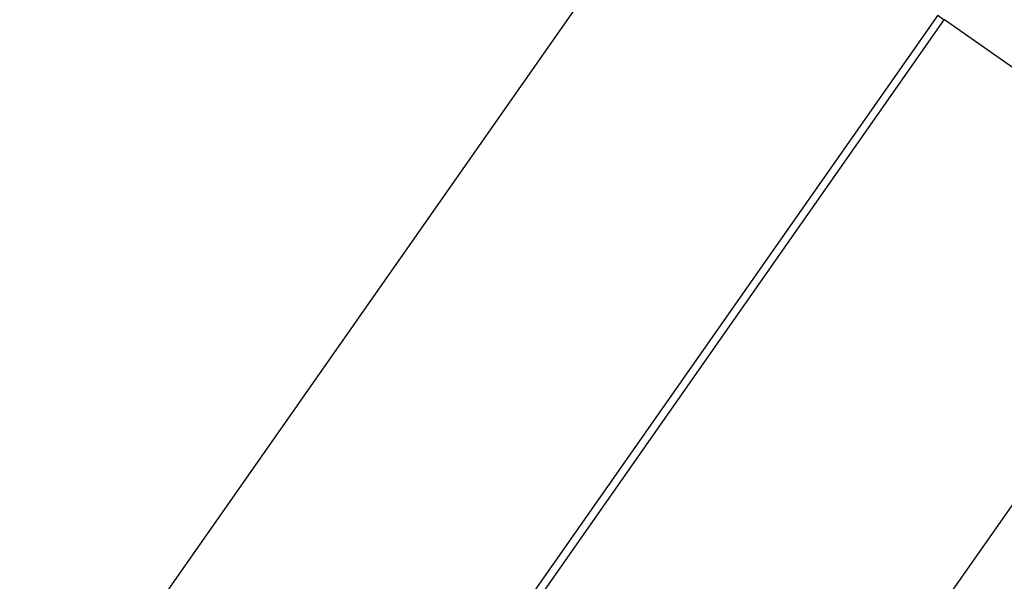
# Model space of a CAD drawing. Extents: x 24 to 600, y -268 to 196.
# Drawn here: x 565 to 571, y -16 to -13 of the extents above; entities that cross this region are included whole.
import ezdxf

# ---------------------------------------------------------------- set-up
doc = ezdxf.new("R2010")
doc.units = 0
doc.linetypes.add('DASHED', pattern=[11.05, 8.7, -2.35])
doc.layers.get('0').update_dxf_attribs({"linetype": 'CONTINUOUS'})
doc.layers.add('NEVIDI', color=4, linetype='DASHED')

msp = doc.modelspace()

# ---------------------------------------------------------------- linework, layer by layer
at = {"color": 2}
msp.add_line((570.153123, -12.557961), (570.151999, -12.557174), dxfattribs=at)
for centre, radius, start, end in [((539.857919, -16.000001), 60, 340.472057, 90), ((539.857919, -16.000001), 59.893409, 340.705676, 90), ((539.857919, -16.000001), 59.891582, 340.675968, 90), ((539.857919, -16.000001), 50, 352.741891, 90), ((539.857919, -56.000001), 60, 10.56522, 169.43478), ((539.857919, -56.000001), 55, 10.617262, 169.382738), ((539.857919, -56.000001), 44, 0, 180)]:
    msp.add_arc(centre, radius, start, end, dxfattribs=at)
at = {"layer": 'NEVIDI', "color": 7, "linetype": 'CONTINUOUS'}
for p, q in [((564.62197, -17.237447), (568.640303, -11.498673)), ((570.113879, -12.530482), (566.095546, -18.269256)), ((570.113879, -12.530482), (570.151999, -12.557174)), ((566.133666, -18.295948), (570.151999, -12.557174)), ((571.789305, -13.703628), (570.153123, -12.557961)), ((571.789305, -13.703628), (567.770972, -19.442402))]:
    msp.add_line(p, q, dxfattribs=at)

doc.saveas('drawing.dxf')
